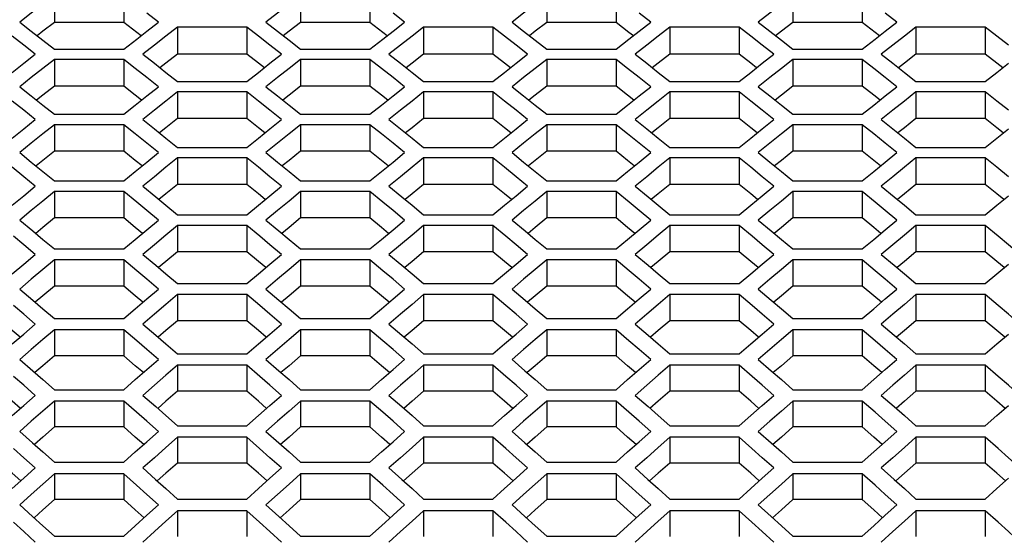
# Model space of a CAD drawing. Units: millimetres. Extents: x 10 to 1836, y 45 to 1460.
# Drawn here: x 632 to 698, y 835 to 869 of the extents above; entities that cross this region are included whole.
import ezdxf

# ---------------------------------------------------------------- set-up
doc = ezdxf.new("R2010")
doc.units = ezdxf.units.MM
doc.header["$LTSCALE"] = 104.4956
doc.layers.get('0').update_dxf_attribs({"linetype": 'CONTINUOUS'})

msp = doc.modelspace()

# ---------------------------------------------------------------- linework, layer by layer
at = {"color": 7, "linetype": 'Continuous'}
for p, q in [((634.547, 870.68), (634.547, 868.886)), ((639.165, 870.68), (639.165, 868.886)), ((650.947, 870.68), (650.947, 868.886)), ((655.565, 870.68), (655.565, 868.886)), ((667.347, 870.68), (667.347, 868.886)), ((671.965, 870.68), (671.965, 868.886)), ((683.747, 870.68), (683.747, 868.886)), ((688.365, 870.68), (688.365, 868.886)), ((641.475, 868.903), (640.705, 869.497)), ((657.875, 868.903), (657.105, 869.497)), ((674.275, 868.903), (673.505, 869.497)), ((690.675, 868.903), (689.905, 869.497)), ((632.237, 868.903), (633.007, 868.306)), ((640.705, 868.306), (641.475, 868.903)), ((642.745, 868.568), (641.976, 867.97)), ((642.745, 868.568), (642.745, 866.779)), ((647.364, 868.568), (642.745, 868.568)), ((647.364, 868.568), (647.364, 866.779)), ((648.134, 867.97), (647.364, 868.568)), ((648.637, 868.903), (649.407, 868.306)), ((657.105, 868.306), (657.875, 868.903)), ((659.145, 868.568), (658.376, 867.97)), ((659.145, 868.568), (659.145, 866.779)), ((663.764, 868.568), (659.145, 868.568)), ((663.764, 868.568), (663.764, 866.779)), ((664.534, 867.97), (663.764, 868.568)), ((665.037, 868.903), (665.807, 868.306)), ((673.505, 868.306), (674.275, 868.903)), ((675.545, 868.568), (674.776, 867.97)), ((675.545, 868.568), (675.545, 866.779)), ((680.164, 868.568), (675.545, 868.568)), ((680.164, 868.568), (680.164, 866.779)), ((680.934, 867.97), (680.164, 868.568)), ((681.437, 868.903), (682.207, 868.306)), ((689.905, 868.306), (690.675, 868.903)), ((691.945, 868.568), (691.176, 867.97)), ((691.945, 868.568), (691.945, 866.779)), ((696.564, 868.568), (691.945, 868.568)), ((696.564, 868.568), (696.564, 866.779)), ((697.334, 867.97), (696.564, 868.568)), ((632.504, 867.37), (631.734, 867.97)), ((633.007, 868.306), (633.777, 867.707)), ((640.026, 867.778), (640.705, 868.306)), ((648.904, 867.37), (648.134, 867.97)), ((649.407, 868.306), (650.177, 867.707)), ((656.426, 867.778), (657.105, 868.306)), ((665.304, 867.37), (664.534, 867.97)), ((665.807, 868.306), (666.577, 867.707)), ((672.826, 867.778), (673.505, 868.306)), ((681.704, 867.37), (680.934, 867.97)), ((682.207, 868.306), (682.977, 867.707)), ((689.226, 867.778), (689.905, 868.306)), ((698.104, 867.37), (697.334, 867.97)), ((633.274, 866.769), (632.504, 867.37)), ((633.777, 867.707), (634.547, 867.107)), ((639.165, 867.107), (640.026, 867.778)), ((649.674, 866.769), (648.904, 867.37)), ((650.177, 867.707), (650.947, 867.107)), ((655.565, 867.107), (656.426, 867.778)), ((666.074, 866.769), (665.304, 867.37)), ((666.577, 867.707), (667.347, 867.107)), ((671.965, 867.107), (672.826, 867.778)), ((682.474, 866.769), (681.704, 867.37)), ((682.977, 867.707), (683.747, 867.107)), ((688.365, 867.107), (689.226, 867.778)), ((632.504, 866.165), (633.274, 866.769)), ((634.547, 867.107), (639.165, 867.107)), ((640.436, 866.769), (641.206, 866.165)), ((648.904, 866.165), (649.674, 866.769)), ((650.947, 867.107), (655.565, 867.107)), ((656.836, 866.769), (657.606, 866.165)), ((665.304, 866.165), (666.074, 866.769)), ((667.347, 867.107), (671.965, 867.107)), ((673.236, 866.769), (674.006, 866.165)), ((681.704, 866.165), (682.474, 866.769)), ((683.747, 867.107), (688.365, 867.107)), ((689.636, 866.769), (690.406, 866.165)), ((631.734, 865.56), (632.504, 866.165)), ((634.547, 866.429), (633.777, 865.824)), ((634.547, 866.429), (634.547, 864.645)), ((639.165, 866.429), (634.547, 866.429)), ((639.165, 866.429), (639.165, 864.645)), ((639.935, 865.824), (639.165, 866.429)), ((641.206, 866.165), (641.976, 865.56)), ((648.134, 865.56), (648.904, 866.165)), ((650.947, 866.429), (650.177, 865.824)), ((650.947, 866.429), (650.947, 864.645)), ((655.565, 866.429), (650.947, 866.429)), ((655.565, 866.429), (655.565, 864.645)), ((656.335, 865.824), (655.565, 866.429)), ((657.606, 866.165), (658.376, 865.56)), ((664.534, 865.56), (665.304, 866.165)), ((667.347, 866.429), (666.577, 865.824)), ((667.347, 866.429), (667.347, 864.645)), ((671.965, 866.429), (667.347, 866.429)), ((671.965, 866.429), (671.965, 864.645)), ((672.735, 865.824), (671.965, 866.429)), ((674.006, 866.165), (674.776, 865.56)), ((680.934, 865.56), (681.704, 866.165)), ((683.747, 866.429), (682.977, 865.824)), ((683.747, 866.429), (683.747, 864.645)), ((688.365, 866.429), (683.747, 866.429)), ((688.365, 866.429), (688.365, 864.645)), ((689.135, 865.824), (688.365, 866.429)), ((690.406, 866.165), (691.176, 865.56)), ((697.334, 865.56), (698.104, 866.165)), ((640.705, 865.217), (639.935, 865.824)), ((641.976, 865.56), (642.745, 864.952)), ((647.364, 864.952), (648.134, 865.56)), ((657.105, 865.217), (656.335, 865.824)), ((658.376, 865.56), (659.145, 864.952)), ((663.764, 864.952), (664.534, 865.56)), ((673.505, 865.217), (672.735, 865.824)), ((674.776, 865.56), (675.545, 864.952)), ((680.164, 864.952), (680.934, 865.56)), ((689.905, 865.217), (689.135, 865.824)), ((691.176, 865.56), (691.945, 864.952)), ((696.564, 864.952), (697.334, 865.56)), ((632.237, 864.609), (633.007, 863.998)), ((641.475, 864.609), (640.705, 865.217)), ((640.705, 863.998), (641.475, 864.609)), ((642.745, 864.952), (647.364, 864.952)), ((648.637, 864.609), (649.407, 863.998)), ((657.875, 864.609), (657.105, 865.217)), ((657.105, 863.998), (657.875, 864.609)), ((659.145, 864.952), (663.764, 864.952)), ((665.037, 864.609), (665.807, 863.998)), ((674.275, 864.609), (673.505, 865.217)), ((673.505, 863.998), (674.275, 864.609)), ((675.545, 864.952), (680.164, 864.952)), ((681.437, 864.609), (682.207, 863.998)), ((690.675, 864.609), (689.905, 865.217)), ((689.905, 863.998), (690.675, 864.609)), ((691.945, 864.952), (696.564, 864.952)), ((633.007, 863.998), (633.777, 863.385)), ((639.935, 863.385), (640.705, 863.998)), ((642.745, 864.266), (641.976, 863.654)), ((642.745, 864.266), (642.745, 862.487)), ((647.364, 864.266), (642.745, 864.266)), ((647.364, 864.266), (647.364, 862.487)), ((648.134, 863.654), (647.364, 864.266)), ((649.407, 863.998), (650.177, 863.385)), ((656.335, 863.385), (657.105, 863.998)), ((659.145, 864.266), (658.376, 863.654)), ((659.145, 864.266), (659.145, 862.487)), ((663.764, 864.266), (659.145, 864.266)), ((663.764, 864.266), (663.764, 862.487)), ((664.534, 863.654), (663.764, 864.266)), ((665.807, 863.998), (666.577, 863.385)), ((672.735, 863.385), (673.505, 863.998)), ((675.545, 864.266), (674.776, 863.654)), ((675.545, 864.266), (675.545, 862.487)), ((680.164, 864.266), (675.545, 864.266)), ((680.164, 864.266), (680.164, 862.487)), ((680.934, 863.654), (680.164, 864.266)), ((682.207, 863.998), (682.977, 863.385)), ((689.135, 863.385), (689.905, 863.998)), ((691.945, 864.266), (691.176, 863.654)), ((691.945, 864.266), (691.945, 862.487)), ((696.564, 864.266), (691.945, 864.266)), ((696.564, 864.266), (696.564, 862.487)), ((697.334, 863.654), (696.564, 864.266)), ((632.504, 863.04), (631.734, 863.654)), ((633.777, 863.385), (634.547, 862.77)), ((639.165, 862.77), (639.935, 863.385)), ((648.904, 863.04), (648.134, 863.654)), ((650.177, 863.385), (650.947, 862.77)), ((655.565, 862.77), (656.335, 863.385)), ((665.304, 863.04), (664.534, 863.654)), ((666.577, 863.385), (667.347, 862.77)), ((671.965, 862.77), (672.735, 863.385)), ((681.704, 863.04), (680.934, 863.654)), ((682.977, 863.385), (683.747, 862.77)), ((688.365, 862.77), (689.135, 863.385)), ((698.104, 863.04), (697.334, 863.654)), ((633.274, 862.424), (632.504, 863.04)), ((634.547, 862.77), (639.165, 862.77)), ((649.674, 862.424), (648.904, 863.04)), ((650.947, 862.77), (655.565, 862.77)), ((666.074, 862.424), (665.304, 863.04)), ((667.347, 862.77), (671.965, 862.77)), ((682.474, 862.424), (681.704, 863.04)), ((683.747, 862.77), (688.365, 862.77)), ((632.504, 861.807), (633.274, 862.424)), ((634.547, 862.077), (633.777, 861.458)), ((634.547, 862.077), (634.547, 860.303)), ((639.165, 862.077), (634.547, 862.077)), ((639.165, 862.077), (639.165, 860.303)), ((639.935, 861.458), (639.165, 862.077)), ((640.436, 862.424), (641.206, 861.807)), ((648.904, 861.807), (649.674, 862.424)), ((650.947, 862.077), (650.177, 861.458)), ((650.947, 862.077), (650.947, 860.303)), ((655.565, 862.077), (650.947, 862.077)), ((655.565, 862.077), (655.565, 860.303)), ((656.335, 861.458), (655.565, 862.077)), ((656.836, 862.424), (657.606, 861.807)), ((665.304, 861.807), (666.074, 862.424)), ((667.347, 862.077), (666.577, 861.458)), ((667.347, 862.077), (667.347, 860.303)), ((671.965, 862.077), (667.347, 862.077)), ((671.965, 862.077), (671.965, 860.303)), ((672.735, 861.458), (671.965, 862.077)), ((673.236, 862.424), (674.006, 861.807)), ((681.704, 861.807), (682.474, 862.424)), ((683.747, 862.077), (682.977, 861.458)), ((683.747, 862.077), (683.747, 860.303)), ((688.365, 862.077), (683.747, 862.077)), ((688.365, 862.077), (688.365, 860.303)), ((689.135, 861.458), (688.365, 862.077)), ((689.636, 862.424), (690.406, 861.807)), ((631.734, 861.187), (632.504, 861.807)), ((640.705, 860.837), (639.935, 861.458)), ((641.206, 861.807), (641.976, 861.187)), ((648.134, 861.187), (648.904, 861.807)), ((657.105, 860.837), (656.335, 861.458)), ((657.606, 861.807), (658.376, 861.187)), ((664.534, 861.187), (665.304, 861.807)), ((673.505, 860.837), (672.735, 861.458)), ((674.006, 861.807), (674.776, 861.187)), ((680.934, 861.187), (681.704, 861.807)), ((689.905, 860.837), (689.135, 861.458)), ((690.406, 861.807), (691.176, 861.187)), ((697.334, 861.187), (698.104, 861.807)), ((641.475, 860.214), (640.705, 860.837)), ((641.976, 861.187), (642.745, 860.565)), ((647.364, 860.565), (648.134, 861.187)), ((657.875, 860.214), (657.105, 860.837)), ((658.376, 861.187), (659.145, 860.565)), ((663.764, 860.565), (664.534, 861.187)), ((674.275, 860.214), (673.505, 860.837)), ((674.776, 861.187), (675.545, 860.565)), ((680.164, 860.565), (680.934, 861.187)), ((690.675, 860.214), (689.905, 860.837)), ((691.176, 861.187), (691.945, 860.565)), ((696.564, 860.565), (697.334, 861.187)), ((632.237, 860.214), (633.007, 859.589)), ((640.705, 859.589), (641.475, 860.214)), ((642.745, 860.565), (647.364, 860.565)), ((648.637, 860.214), (649.407, 859.589)), ((657.105, 859.589), (657.875, 860.214)), ((659.145, 860.565), (663.764, 860.565)), ((665.037, 860.214), (665.807, 859.589)), ((673.505, 859.589), (674.275, 860.214)), ((675.545, 860.565), (680.164, 860.565)), ((681.437, 860.214), (682.207, 859.589)), ((689.905, 859.589), (690.675, 860.214)), ((691.945, 860.565), (696.564, 860.565)), ((633.007, 859.589), (633.777, 858.962)), ((639.935, 858.962), (640.705, 859.589)), ((642.745, 859.863), (641.976, 859.237)), ((642.745, 859.863), (642.745, 858.096)), ((647.364, 859.863), (642.745, 859.863)), ((647.364, 859.863), (647.364, 858.096)), ((648.134, 859.237), (647.364, 859.863)), ((649.407, 859.589), (650.177, 858.962)), ((656.335, 858.962), (657.105, 859.589)), ((659.145, 859.863), (658.376, 859.237)), ((659.145, 859.863), (659.145, 858.096)), ((663.764, 859.863), (659.145, 859.863)), ((663.764, 859.863), (663.764, 858.096)), ((664.534, 859.237), (663.764, 859.863)), ((665.807, 859.589), (666.577, 858.962)), ((672.735, 858.962), (673.505, 859.589)), ((675.545, 859.863), (674.776, 859.237)), ((675.545, 859.863), (675.545, 858.096)), ((680.164, 859.863), (675.545, 859.863)), ((680.164, 859.863), (680.164, 858.096)), ((680.934, 859.237), (680.164, 859.863)), ((682.207, 859.589), (682.977, 858.962)), ((689.135, 858.962), (689.905, 859.589)), ((691.945, 859.863), (691.176, 859.237)), ((691.945, 859.863), (691.945, 858.096)), ((696.564, 859.863), (691.945, 859.863)), ((696.564, 859.863), (696.564, 858.096)), ((697.334, 859.237), (696.564, 859.863)), ((632.504, 858.609), (631.734, 859.237)), ((633.777, 858.962), (634.547, 858.334)), ((639.165, 858.334), (639.935, 858.962)), ((648.904, 858.609), (648.134, 859.237)), ((650.177, 858.962), (650.947, 858.334)), ((655.565, 858.334), (656.335, 858.962)), ((665.304, 858.609), (664.534, 859.237)), ((666.577, 858.962), (667.347, 858.334)), ((671.965, 858.334), (672.735, 858.962)), ((681.704, 858.609), (680.934, 859.237)), ((682.977, 858.962), (683.747, 858.334)), ((688.365, 858.334), (689.135, 858.962)), ((698.104, 858.609), (697.334, 859.237)), ((633.274, 857.98), (632.504, 858.609)), ((634.547, 858.334), (639.165, 858.334)), ((649.674, 857.98), (648.904, 858.609)), ((650.947, 858.334), (655.565, 858.334)), ((666.074, 857.98), (665.304, 858.609)), ((667.347, 858.334), (671.965, 858.334)), ((682.474, 857.98), (681.704, 858.609)), ((683.747, 858.334), (688.365, 858.334)), ((632.504, 857.348), (633.274, 857.98)), ((634.547, 857.624), (633.777, 856.991)), ((634.547, 857.624), (634.547, 855.862)), ((639.165, 857.624), (634.547, 857.624)), ((639.165, 857.624), (639.165, 855.862)), ((640.031, 856.912), (639.165, 857.624)), ((640.436, 857.98), (641.302, 857.269)), ((648.904, 857.348), (649.674, 857.98)), ((650.947, 857.624), (650.177, 856.991)), ((650.947, 857.624), (650.947, 855.862)), ((655.565, 857.624), (650.947, 857.624)), ((655.565, 857.624), (655.565, 855.862)), ((656.431, 856.912), (655.565, 857.624)), ((656.836, 857.98), (657.702, 857.269)), ((665.304, 857.348), (666.074, 857.98)), ((667.347, 857.624), (666.577, 856.991)), ((667.347, 857.624), (667.347, 855.862)), ((671.965, 857.624), (667.347, 857.624)), ((671.965, 857.624), (671.965, 855.862)), ((672.831, 856.912), (671.965, 857.624)), ((673.236, 857.98), (674.102, 857.269)), ((681.704, 857.348), (682.474, 857.98)), ((683.747, 857.624), (682.977, 856.991)), ((683.747, 857.624), (683.747, 855.862)), ((688.365, 857.624), (683.747, 857.624)), ((688.365, 857.624), (688.365, 855.862)), ((689.231, 856.912), (688.365, 857.624)), ((689.636, 857.98), (690.502, 857.269)), ((631.734, 856.714), (632.504, 857.348)), ((641.302, 857.269), (641.976, 856.714)), ((648.134, 856.714), (648.904, 857.348)), ((657.702, 857.269), (658.376, 856.714)), ((664.534, 856.714), (665.304, 857.348)), ((674.102, 857.269), (674.776, 856.714)), ((680.934, 856.714), (681.704, 857.348)), ((690.502, 857.269), (691.176, 856.714)), ((697.334, 856.714), (698.104, 857.348)), ((641.976, 856.714), (642.745, 856.078)), ((647.364, 856.078), (648.134, 856.714)), ((658.376, 856.714), (659.145, 856.078)), ((663.764, 856.078), (664.534, 856.714)), ((674.776, 856.714), (675.545, 856.078)), ((680.164, 856.078), (680.934, 856.714)), ((691.176, 856.714), (691.945, 856.078)), ((696.564, 856.078), (697.334, 856.714)), ((632.237, 855.719), (633.102, 855.001)), ((640.705, 855.08), (641.475, 855.719)), ((642.745, 856.078), (647.364, 856.078)), ((648.637, 855.719), (649.502, 855.001)), ((657.105, 855.08), (657.875, 855.719)), ((659.145, 856.078), (663.764, 856.078)), ((665.037, 855.719), (665.902, 855.001)), ((673.505, 855.08), (674.275, 855.719)), ((675.545, 856.078), (680.164, 856.078)), ((681.437, 855.719), (682.302, 855.001)), ((689.905, 855.08), (690.675, 855.719)), ((691.945, 856.078), (696.564, 856.078)), ((633.102, 855.001), (633.777, 854.439)), ((639.935, 854.439), (640.705, 855.08)), ((642.745, 855.361), (641.976, 854.721)), ((642.745, 855.361), (642.745, 853.604)), ((647.364, 855.361), (642.745, 855.361)), ((647.364, 855.361), (647.364, 853.604)), ((648.229, 854.642), (647.364, 855.361)), ((649.502, 855.001), (650.177, 854.439)), ((656.335, 854.439), (657.105, 855.08)), ((659.145, 855.361), (658.376, 854.721)), ((659.145, 855.361), (659.145, 853.604)), ((663.764, 855.361), (659.145, 855.361)), ((663.764, 855.361), (663.764, 853.604)), ((664.629, 854.642), (663.764, 855.361)), ((665.902, 855.001), (666.577, 854.439)), ((672.735, 854.439), (673.505, 855.08)), ((675.545, 855.361), (674.776, 854.721)), ((675.545, 855.361), (675.545, 853.604)), ((680.164, 855.361), (675.545, 855.361)), ((680.164, 855.361), (680.164, 853.604)), ((681.029, 854.642), (680.164, 855.361)), ((682.302, 855.001), (682.977, 854.439)), ((689.135, 854.439), (689.905, 855.08)), ((691.945, 855.361), (691.176, 854.721)), ((691.945, 855.361), (691.945, 853.604)), ((696.564, 855.361), (691.945, 855.361)), ((696.564, 855.361), (696.564, 853.604)), ((697.429, 854.642), (696.564, 855.361)), ((633.777, 854.439), (634.547, 853.797)), ((639.165, 853.797), (639.935, 854.439)), ((650.177, 854.439), (650.947, 853.797)), ((655.565, 853.797), (656.335, 854.439)), ((666.577, 854.439), (667.347, 853.797)), ((671.965, 853.797), (672.735, 854.439)), ((682.977, 854.439), (683.747, 853.797)), ((688.365, 853.797), (689.135, 854.439)), ((634.547, 853.797), (639.165, 853.797)), ((650.947, 853.797), (655.565, 853.797)), ((667.347, 853.797), (671.965, 853.797)), ((683.747, 853.797), (688.365, 853.797)), ((632.504, 852.789), (633.274, 853.435)), ((634.547, 853.071), (633.777, 852.424)), ((634.547, 853.071), (634.547, 851.321)), ((639.165, 853.071), (634.547, 853.071)), ((639.165, 853.071), (639.165, 851.321)), ((640.029, 852.345), (639.165, 853.071)), ((640.436, 853.435), (641.3, 852.71)), ((648.904, 852.789), (649.674, 853.435)), ((650.947, 853.071), (650.177, 852.424)), ((650.947, 853.071), (650.947, 851.321)), ((655.565, 853.071), (650.947, 853.071)), ((655.565, 853.071), (655.565, 851.321)), ((656.429, 852.345), (655.565, 853.071)), ((656.836, 853.435), (657.7, 852.71)), ((665.304, 852.789), (666.074, 853.435)), ((667.347, 853.071), (666.577, 852.424)), ((667.347, 853.071), (667.347, 851.321)), ((671.965, 853.071), (667.347, 853.071)), ((671.965, 853.071), (671.965, 851.321)), ((672.829, 852.345), (671.965, 853.071)), ((673.236, 853.435), (674.1, 852.71)), ((681.704, 852.789), (682.474, 853.435)), ((683.747, 853.071), (682.977, 852.424)), ((683.747, 853.071), (683.747, 851.321)), ((688.365, 853.071), (683.747, 853.071)), ((688.365, 853.071), (688.365, 851.321)), ((689.229, 852.345), (688.365, 853.071)), ((689.636, 853.435), (690.5, 852.71)), ((631.734, 852.141), (632.504, 852.789)), ((641.3, 852.71), (641.976, 852.141)), ((648.134, 852.141), (648.904, 852.789)), ((657.7, 852.71), (658.376, 852.141)), ((664.534, 852.141), (665.304, 852.789)), ((674.1, 852.71), (674.776, 852.141)), ((680.934, 852.141), (681.704, 852.789)), ((690.5, 852.71), (691.176, 852.141)), ((697.334, 852.141), (698.104, 852.789)), ((641.976, 852.141), (642.745, 851.492)), ((642.745, 851.492), (647.364, 851.492)), ((647.364, 851.492), (648.134, 852.141)), ((658.376, 852.141), (659.145, 851.492)), ((659.145, 851.492), (663.764, 851.492)), ((663.764, 851.492), (664.534, 852.141)), ((674.776, 852.141), (675.545, 851.492)), ((675.545, 851.492), (680.164, 851.492)), ((680.164, 851.492), (680.934, 852.141)), ((691.176, 852.141), (691.945, 851.492)), ((691.945, 851.492), (696.564, 851.492)), ((696.564, 851.492), (697.334, 852.141)), ((632.237, 851.125), (633.1, 850.393)), ((640.705, 850.472), (641.475, 851.125)), ((648.637, 851.125), (649.5, 850.393)), ((657.105, 850.472), (657.875, 851.125)), ((665.037, 851.125), (665.9, 850.393)), ((673.505, 850.472), (674.275, 851.125)), ((681.437, 851.125), (682.3, 850.393)), ((689.905, 850.472), (690.675, 851.125)), ((633.1, 850.393), (633.777, 849.817)), ((639.935, 849.817), (640.705, 850.472)), ((642.745, 850.759), (641.976, 850.105)), ((642.745, 850.759), (642.745, 849.014)), ((647.364, 850.759), (642.745, 850.759)), ((647.364, 850.759), (647.364, 849.014)), ((648.226, 850.026), (647.364, 850.759)), ((649.5, 850.393), (650.177, 849.817)), ((656.335, 849.817), (657.105, 850.472)), ((659.145, 850.759), (658.376, 850.105)), ((659.145, 850.759), (659.145, 849.014)), ((663.764, 850.759), (659.145, 850.759)), ((663.764, 850.759), (663.764, 849.014)), ((664.626, 850.026), (663.764, 850.759)), ((665.9, 850.393), (666.577, 849.817)), ((672.735, 849.817), (673.505, 850.472)), ((675.545, 850.759), (674.776, 850.105)), ((675.545, 850.759), (675.545, 849.014)), ((680.164, 850.759), (675.545, 850.759)), ((680.164, 850.759), (680.164, 849.014)), ((681.026, 850.026), (680.164, 850.759)), ((682.3, 850.393), (682.977, 849.817)), ((689.135, 849.817), (689.905, 850.472)), ((691.945, 850.759), (691.176, 850.105)), ((691.945, 850.759), (691.945, 849.014)), ((696.564, 850.759), (691.945, 850.759)), ((696.564, 850.759), (696.564, 849.014)), ((697.426, 850.026), (696.564, 850.759)), ((633.777, 849.817), (634.547, 849.161)), ((639.165, 849.161), (639.935, 849.817)), ((650.177, 849.817), (650.947, 849.161)), ((655.565, 849.161), (656.335, 849.817)), ((666.577, 849.817), (667.347, 849.161)), ((671.965, 849.161), (672.735, 849.817)), ((682.977, 849.817), (683.747, 849.161)), ((688.365, 849.161), (689.135, 849.817)), ((634.547, 849.161), (639.165, 849.161)), ((650.947, 849.161), (655.565, 849.161)), ((667.347, 849.161), (671.965, 849.161)), ((683.747, 849.161), (688.365, 849.161)), ((632.504, 848.132), (633.274, 848.791)), ((634.547, 848.42), (633.777, 847.759)), ((634.547, 848.42), (634.547, 846.681)), ((639.165, 848.42), (634.547, 848.42)), ((639.165, 848.42), (639.165, 846.681)), ((640.026, 847.681), (639.165, 848.42)), ((640.436, 848.791), (641.297, 848.053)), ((648.904, 848.132), (649.674, 848.791)), ((650.947, 848.42), (650.177, 847.759)), ((650.947, 848.42), (650.947, 846.681)), ((655.565, 848.42), (650.947, 848.42)), ((655.565, 848.42), (655.565, 846.681)), ((656.426, 847.681), (655.565, 848.42)), ((656.836, 848.791), (657.697, 848.053)), ((665.304, 848.132), (666.074, 848.791)), ((667.347, 848.42), (666.577, 847.759)), ((667.347, 848.42), (667.347, 846.681)), ((671.965, 848.42), (667.347, 848.42)), ((671.965, 848.42), (671.965, 846.681)), ((672.826, 847.681), (671.965, 848.42)), ((673.236, 848.791), (674.097, 848.053)), ((681.704, 848.132), (682.474, 848.791)), ((683.747, 848.42), (682.977, 847.759)), ((683.747, 848.42), (683.747, 846.681)), ((688.365, 848.42), (683.747, 848.42)), ((688.365, 848.42), (688.365, 846.681)), ((689.226, 847.681), (688.365, 848.42)), ((689.636, 848.791), (690.497, 848.053)), ((631.734, 847.47), (632.504, 848.132)), ((641.297, 848.053), (641.976, 847.47)), ((648.134, 847.47), (648.904, 848.132)), ((657.697, 848.053), (658.376, 847.47)), ((664.534, 847.47), (665.304, 848.132)), ((674.097, 848.053), (674.776, 847.47)), ((680.934, 847.47), (681.704, 848.132)), ((690.497, 848.053), (691.176, 847.47)), ((697.334, 847.47), (698.104, 848.132)), ((641.976, 847.47), (642.745, 846.807)), ((647.364, 846.807), (648.134, 847.47)), ((658.376, 847.47), (659.145, 846.807)), ((663.764, 846.807), (664.534, 847.47)), ((674.776, 847.47), (675.545, 846.807)), ((680.164, 846.807), (680.934, 847.47)), ((691.176, 847.47), (691.945, 846.807)), ((696.564, 846.807), (697.334, 847.47)), ((632.237, 846.432), (633.097, 845.687)), ((640.705, 845.765), (641.475, 846.432)), ((642.745, 846.807), (647.364, 846.807)), ((648.637, 846.432), (649.497, 845.687)), ((657.105, 845.765), (657.875, 846.432)), ((659.145, 846.807), (663.764, 846.807)), ((665.037, 846.432), (665.897, 845.687)), ((673.505, 845.765), (674.275, 846.432)), ((675.545, 846.807), (680.164, 846.807)), ((681.437, 846.432), (682.297, 845.687)), ((689.905, 845.765), (690.675, 846.432)), ((691.945, 846.807), (696.564, 846.807)), ((633.097, 845.687), (633.777, 845.097)), ((639.935, 845.097), (640.705, 845.765)), ((642.745, 846.058), (641.976, 845.39)), ((642.745, 846.058), (642.745, 844.325)), ((647.364, 846.058), (642.745, 846.058)), ((647.364, 846.058), (647.364, 844.325)), ((648.223, 845.312), (647.364, 846.058)), ((649.497, 845.687), (650.177, 845.097)), ((656.335, 845.097), (657.105, 845.765)), ((659.145, 846.058), (658.376, 845.39)), ((659.145, 846.058), (659.145, 844.325)), ((663.764, 846.058), (659.145, 846.058)), ((663.764, 846.058), (663.764, 844.325)), ((664.623, 845.312), (663.764, 846.058)), ((665.897, 845.687), (666.577, 845.097)), ((672.735, 845.097), (673.505, 845.765)), ((675.545, 846.058), (674.776, 845.39)), ((675.545, 846.058), (675.545, 844.325)), ((680.164, 846.058), (675.545, 846.058)), ((680.164, 846.058), (680.164, 844.325)), ((681.023, 845.312), (680.164, 846.058)), ((682.297, 845.687), (682.977, 845.097)), ((689.135, 845.097), (689.905, 845.765)), ((691.945, 846.058), (691.176, 845.39)), ((691.945, 846.058), (691.945, 844.325)), ((696.564, 846.058), (691.945, 846.058)), ((696.564, 846.058), (696.564, 844.325)), ((697.423, 845.312), (696.564, 846.058)), ((633.777, 845.097), (634.547, 844.426)), ((639.165, 844.426), (639.935, 845.097)), ((650.177, 845.097), (650.947, 844.426)), ((655.565, 844.426), (656.335, 845.097)), ((666.577, 845.097), (667.347, 844.426)), ((671.965, 844.426), (672.735, 845.097)), ((682.977, 845.097), (683.747, 844.426)), ((688.365, 844.426), (689.135, 845.097)), ((634.547, 844.426), (639.165, 844.426)), ((650.947, 844.426), (655.565, 844.426)), ((667.347, 844.426), (671.965, 844.426)), ((683.747, 844.426), (688.365, 844.426)), ((632.504, 843.376), (633.274, 844.049)), ((634.547, 843.67), (633.777, 842.995)), ((634.547, 843.67), (634.547, 841.943)), ((639.165, 843.67), (634.547, 843.67)), ((639.165, 843.67), (639.165, 841.943)), ((640.023, 842.918), (639.165, 843.67)), ((640.436, 844.049), (641.294, 843.299)), ((648.904, 843.376), (649.674, 844.049)), ((650.947, 843.67), (650.177, 842.995)), ((650.947, 843.67), (650.947, 841.943)), ((655.565, 843.67), (650.947, 843.67)), ((655.565, 843.67), (655.565, 841.943)), ((656.423, 842.918), (655.565, 843.67)), ((656.836, 844.049), (657.694, 843.299)), ((665.304, 843.376), (666.074, 844.049)), ((667.347, 843.67), (666.577, 842.995)), ((667.347, 843.67), (667.347, 841.943)), ((671.965, 843.67), (667.347, 843.67)), ((671.965, 843.67), (671.965, 841.943)), ((672.823, 842.918), (671.965, 843.67)), ((673.236, 844.049), (674.094, 843.299)), ((681.704, 843.376), (682.474, 844.049)), ((683.747, 843.67), (682.977, 842.995)), ((683.747, 843.67), (683.747, 841.943)), ((688.365, 843.67), (683.747, 843.67)), ((688.365, 843.67), (688.365, 841.943)), ((689.223, 842.918), (688.365, 843.67)), ((689.636, 844.049), (690.494, 843.299)), ((631.734, 842.7), (632.504, 843.376)), ((641.294, 843.299), (641.976, 842.7)), ((648.134, 842.7), (648.904, 843.376)), ((657.694, 843.299), (658.376, 842.7)), ((664.534, 842.7), (665.304, 843.376)), ((674.094, 843.299), (674.776, 842.7)), ((680.934, 842.7), (681.704, 843.376)), ((690.494, 843.299), (691.176, 842.7)), ((697.334, 842.7), (698.104, 843.376)), ((641.976, 842.7), (642.745, 842.023)), ((647.364, 842.023), (648.134, 842.7)), ((658.376, 842.7), (659.145, 842.023)), ((663.764, 842.023), (664.534, 842.7)), ((674.776, 842.7), (675.545, 842.023)), ((680.164, 842.023), (680.934, 842.7)), ((691.176, 842.7), (691.945, 842.023)), ((696.564, 842.023), (697.334, 842.7)), ((642.745, 842.023), (647.364, 842.023)), ((659.145, 842.023), (663.764, 842.023)), ((675.545, 842.023), (680.164, 842.023)), ((691.945, 842.023), (696.564, 842.023)), ((632.237, 841.641), (633.093, 840.884)), ((640.705, 840.96), (641.475, 841.641)), ((642.745, 841.259), (641.976, 840.578)), ((642.745, 841.259), (642.745, 839.538)), ((647.364, 841.259), (642.745, 841.259)), ((647.364, 841.259), (647.364, 839.538)), ((648.22, 840.502), (647.364, 841.259)), ((648.637, 841.641), (649.493, 840.884)), ((657.105, 840.96), (657.875, 841.641)), ((659.145, 841.259), (658.376, 840.578)), ((659.145, 841.259), (659.145, 839.538)), ((663.764, 841.259), (659.145, 841.259)), ((663.764, 841.259), (663.764, 839.538)), ((664.62, 840.502), (663.764, 841.259)), ((665.037, 841.641), (665.893, 840.884)), ((673.505, 840.96), (674.275, 841.641)), ((675.545, 841.259), (674.776, 840.578)), ((675.545, 841.259), (675.545, 839.538)), ((680.164, 841.259), (675.545, 841.259)), ((680.164, 841.259), (680.164, 839.538)), ((681.02, 840.502), (680.164, 841.259)), ((681.437, 841.641), (682.293, 840.884)), ((689.905, 840.96), (690.675, 841.641)), ((691.945, 841.259), (691.176, 840.578)), ((691.945, 841.259), (691.945, 839.538)), ((696.564, 841.259), (691.945, 841.259)), ((696.564, 841.259), (696.564, 839.538)), ((697.42, 840.502), (696.564, 841.259)), ((633.093, 840.884), (633.777, 840.278)), ((639.935, 840.278), (640.705, 840.96)), ((649.493, 840.884), (650.177, 840.278)), ((656.335, 840.278), (657.105, 840.96)), ((665.893, 840.884), (666.577, 840.278)), ((672.735, 840.278), (673.505, 840.96)), ((682.293, 840.884), (682.977, 840.278)), ((689.135, 840.278), (689.905, 840.96)), ((633.777, 840.278), (634.547, 839.594)), ((639.165, 839.594), (639.935, 840.278)), ((650.177, 840.278), (650.947, 839.594)), ((655.565, 839.594), (656.335, 840.278)), ((666.577, 840.278), (667.347, 839.594)), ((671.965, 839.594), (672.735, 840.278)), ((682.977, 840.278), (683.747, 839.594)), ((688.365, 839.594), (689.135, 840.278)), ((632.504, 838.522), (633.274, 839.209)), ((634.547, 839.594), (639.165, 839.594)), ((640.436, 839.209), (641.29, 838.447)), ((648.904, 838.522), (649.674, 839.209)), ((650.947, 839.594), (655.565, 839.594)), ((656.836, 839.209), (657.69, 838.447)), ((665.304, 838.522), (666.074, 839.209)), ((667.347, 839.594), (671.965, 839.594)), ((673.236, 839.209), (674.09, 838.447)), ((681.704, 838.522), (682.474, 839.209)), ((683.747, 839.594), (688.365, 839.594)), ((689.636, 839.209), (690.49, 838.447)), ((631.734, 837.833), (632.504, 838.522)), ((634.547, 838.822), (633.777, 838.134)), ((634.547, 838.822), (634.547, 837.107)), ((639.165, 838.822), (634.547, 838.822)), ((639.165, 838.822), (639.165, 837.107)), ((640.019, 838.059), (639.165, 838.822)), ((641.29, 838.447), (641.976, 837.833)), ((648.134, 837.833), (648.904, 838.522)), ((650.947, 838.822), (650.177, 838.134)), ((650.947, 838.822), (650.947, 837.107)), ((655.565, 838.822), (650.947, 838.822)), ((655.565, 838.822), (655.565, 837.107)), ((656.419, 838.059), (655.565, 838.822)), ((657.69, 838.447), (658.376, 837.833)), ((664.534, 837.833), (665.304, 838.522)), ((667.347, 838.822), (666.577, 838.134)), ((667.347, 838.822), (667.347, 837.107)), ((671.965, 838.822), (667.347, 838.822)), ((671.965, 838.822), (671.965, 837.107)), ((672.819, 838.059), (671.965, 838.822)), ((674.09, 838.447), (674.776, 837.833)), ((680.934, 837.833), (681.704, 838.522)), ((683.747, 838.822), (682.977, 838.134)), ((683.747, 838.822), (683.747, 837.107)), ((688.365, 838.822), (683.747, 838.822)), ((688.365, 838.822), (688.365, 837.107)), ((689.219, 838.059), (688.365, 838.822)), ((690.49, 838.447), (691.176, 837.833)), ((697.334, 837.833), (698.104, 838.522)), ((641.976, 837.833), (642.745, 837.142)), ((647.364, 837.142), (648.134, 837.833)), ((658.376, 837.833), (659.145, 837.142)), ((663.764, 837.142), (664.534, 837.833)), ((674.776, 837.833), (675.545, 837.142)), ((680.164, 837.142), (680.934, 837.833)), ((691.176, 837.833), (691.945, 837.142)), ((696.564, 837.142), (697.334, 837.833)), ((642.745, 837.142), (647.364, 837.142)), ((659.145, 837.142), (663.764, 837.142)), ((675.545, 837.142), (680.164, 837.142)), ((691.945, 837.142), (696.564, 837.142)), ((632.237, 836.752), (633.089, 835.984)), ((640.705, 836.058), (641.475, 836.752)), ((648.637, 836.752), (649.489, 835.984)), ((657.105, 836.058), (657.875, 836.752)), ((665.037, 836.752), (665.889, 835.984)), ((673.505, 836.058), (674.275, 836.752)), ((681.437, 836.752), (682.289, 835.984)), ((689.905, 836.058), (690.675, 836.752)), ((633.089, 835.984), (633.777, 835.362)), ((639.935, 835.362), (640.705, 836.058)), ((642.745, 836.363), (641.976, 835.668)), ((642.745, 836.363), (642.745, 834.654)), ((647.364, 836.363), (642.745, 836.363)), ((647.364, 836.363), (647.364, 834.654)), ((648.215, 835.594), (647.364, 836.363)), ((649.489, 835.984), (650.177, 835.362)), ((656.335, 835.362), (657.105, 836.058)), ((659.145, 836.363), (658.376, 835.668)), ((659.145, 836.363), (659.145, 834.654)), ((663.764, 836.363), (659.145, 836.363)), ((663.764, 836.363), (663.764, 834.654)), ((664.615, 835.594), (663.764, 836.363)), ((665.889, 835.984), (666.577, 835.362)), ((672.735, 835.362), (673.505, 836.058)), ((675.545, 836.363), (674.776, 835.668)), ((675.545, 836.363), (675.545, 834.654)), ((680.164, 836.363), (675.545, 836.363)), ((680.164, 836.363), (680.164, 834.654)), ((681.015, 835.594), (680.164, 836.363)), ((682.289, 835.984), (682.977, 835.362)), ((689.135, 835.362), (689.905, 836.058)), ((691.945, 836.363), (691.176, 835.668)), ((691.945, 836.363), (691.945, 834.654)), ((696.564, 836.363), (691.945, 836.363)), ((696.564, 836.363), (696.564, 834.654)), ((697.415, 835.594), (696.564, 836.363)), ((633.777, 835.362), (634.547, 834.665)), ((639.165, 834.665), (639.935, 835.362)), ((650.177, 835.362), (650.947, 834.665)), ((655.565, 834.665), (656.335, 835.362)), ((666.577, 835.362), (667.347, 834.665)), ((671.965, 834.665), (672.735, 835.362)), ((682.977, 835.362), (683.747, 834.665)), ((688.365, 834.665), (689.135, 835.362)), ((634.547, 834.665), (639.165, 834.665)), ((650.947, 834.665), (655.565, 834.665)), ((667.347, 834.665), (671.965, 834.665)), ((683.747, 834.665), (688.365, 834.665))]:
    msp.add_line(p, q, dxfattribs=at)
at = {"color": 3, "linetype": 'Continuous'}
for p, q in [((634.547, 868.886), (633.777, 868.297)), ((639.165, 868.886), (634.547, 868.886)), ((640.026, 868.227), (639.165, 868.886)), ((650.947, 868.886), (650.177, 868.297)), ((655.565, 868.886), (650.947, 868.886)), ((656.426, 868.227), (655.565, 868.886)), ((667.347, 868.886), (666.577, 868.297)), ((671.965, 868.886), (667.347, 868.886)), ((672.826, 868.227), (671.965, 868.886)), ((683.747, 868.886), (682.977, 868.297)), ((688.365, 868.886), (683.747, 868.886)), ((689.226, 868.227), (688.365, 868.886)), ((633.777, 868.297), (633.396, 868.004)), ((640.316, 868.004), (640.026, 868.227)), ((650.177, 868.297), (649.796, 868.004)), ((656.716, 868.004), (656.426, 868.227)), ((666.577, 868.297), (666.196, 868.004)), ((673.116, 868.004), (672.826, 868.227)), ((682.977, 868.297), (682.596, 868.004)), ((689.516, 868.004), (689.226, 868.227)), ((642.745, 866.779), (641.976, 866.182)), ((647.364, 866.779), (642.745, 866.779)), ((648.134, 866.182), (647.364, 866.779)), ((659.145, 866.779), (658.376, 866.182)), ((663.764, 866.779), (659.145, 866.779)), ((664.534, 866.182), (663.764, 866.779)), ((675.545, 866.779), (674.776, 866.182)), ((680.164, 866.779), (675.545, 866.779)), ((680.934, 866.182), (680.164, 866.779)), ((691.945, 866.779), (691.176, 866.182)), ((696.564, 866.779), (691.945, 866.779)), ((697.334, 866.182), (696.564, 866.779)), ((641.976, 866.182), (641.577, 865.873)), ((648.532, 865.873), (648.134, 866.182)), ((658.376, 866.182), (657.977, 865.873)), ((664.932, 865.873), (664.534, 866.182)), ((674.776, 866.182), (674.377, 865.873)), ((681.332, 865.873), (680.934, 866.182)), ((691.176, 866.182), (690.777, 865.873)), ((697.732, 865.873), (697.334, 866.182)), ((634.547, 864.645), (633.777, 864.042)), ((639.165, 864.645), (634.547, 864.645)), ((639.935, 864.042), (639.165, 864.645)), ((650.947, 864.645), (650.177, 864.042)), ((655.565, 864.645), (650.947, 864.645)), ((656.335, 864.042), (655.565, 864.645)), ((667.347, 864.645), (666.577, 864.042)), ((671.965, 864.645), (667.347, 864.645)), ((672.735, 864.042), (671.965, 864.645)), ((683.747, 864.645), (682.977, 864.042)), ((688.365, 864.645), (683.747, 864.645)), ((689.135, 864.042), (688.365, 864.645)), ((633.777, 864.042), (633.362, 863.715)), ((640.35, 863.715), (639.935, 864.042)), ((650.177, 864.042), (649.762, 863.715)), ((656.75, 863.715), (656.335, 864.042)), ((666.577, 864.042), (666.162, 863.715)), ((673.15, 863.715), (672.735, 864.042)), ((682.977, 864.042), (682.562, 863.715)), ((689.55, 863.715), (689.135, 864.042)), ((642.745, 862.487), (641.976, 861.877)), ((647.364, 862.487), (642.745, 862.487)), ((648.134, 861.877), (647.364, 862.487)), ((659.145, 862.487), (658.376, 861.877)), ((663.764, 862.487), (659.145, 862.487)), ((664.534, 861.877), (663.764, 862.487)), ((675.545, 862.487), (674.776, 861.877)), ((680.164, 862.487), (675.545, 862.487)), ((680.934, 861.877), (680.164, 862.487)), ((691.945, 862.487), (691.176, 861.877)), ((696.564, 862.487), (691.945, 862.487)), ((697.334, 861.877), (696.564, 862.487)), ((641.976, 861.877), (641.544, 861.534)), ((648.565, 861.534), (648.134, 861.877)), ((658.376, 861.877), (657.944, 861.534)), ((664.965, 861.534), (664.534, 861.877)), ((674.776, 861.877), (674.344, 861.534)), ((681.365, 861.534), (680.934, 861.877)), ((691.176, 861.877), (690.744, 861.534)), ((697.765, 861.534), (697.334, 861.877)), ((634.547, 860.303), (633.777, 859.686)), ((639.165, 860.303), (634.547, 860.303)), ((639.935, 859.686), (639.165, 860.303)), ((650.947, 860.303), (650.177, 859.686)), ((655.565, 860.303), (650.947, 860.303)), ((656.335, 859.686), (655.565, 860.303)), ((667.347, 860.303), (666.577, 859.686)), ((671.965, 860.303), (667.347, 860.303)), ((672.735, 859.686), (671.965, 860.303)), ((683.747, 860.303), (682.977, 859.686)), ((688.365, 860.303), (683.747, 860.303)), ((689.135, 859.686), (688.365, 860.303)), ((633.777, 859.686), (633.33, 859.326)), ((640.382, 859.326), (639.935, 859.686)), ((650.177, 859.686), (649.73, 859.326)), ((656.782, 859.326), (656.335, 859.686)), ((666.577, 859.686), (666.13, 859.326)), ((673.182, 859.326), (672.735, 859.686)), ((682.977, 859.686), (682.53, 859.326)), ((689.582, 859.326), (689.135, 859.686)), ((642.745, 858.096), (641.976, 857.471)), ((647.364, 858.096), (642.745, 858.096)), ((659.145, 858.096), (658.376, 857.471)), ((663.764, 858.096), (659.145, 858.096)), ((675.545, 858.096), (674.776, 857.471)), ((680.164, 858.096), (675.545, 858.096)), ((691.945, 858.096), (691.176, 857.471)), ((696.564, 858.096), (691.945, 858.096)), ((641.976, 857.471), (641.513, 857.095)), ((658.376, 857.471), (657.913, 857.095)), ((674.776, 857.471), (674.313, 857.095)), ((691.176, 857.471), (690.713, 857.095)), ((634.547, 855.862), (633.777, 855.23)), ((639.165, 855.862), (634.547, 855.862)), ((650.947, 855.862), (650.177, 855.23)), ((655.565, 855.862), (650.947, 855.862)), ((667.347, 855.862), (666.577, 855.23)), ((671.965, 855.862), (667.347, 855.862)), ((683.747, 855.862), (682.977, 855.23)), ((688.365, 855.862), (683.747, 855.862)), ((633.777, 855.23), (633.299, 854.837)), ((650.177, 855.23), (649.699, 854.837)), ((666.577, 855.23), (666.099, 854.837)), ((682.977, 855.23), (682.499, 854.837)), ((642.745, 853.604), (641.976, 852.966)), ((647.364, 853.604), (642.745, 853.604)), ((659.145, 853.604), (658.376, 852.966)), ((663.764, 853.604), (659.145, 853.604)), ((675.545, 853.604), (674.776, 852.966)), ((680.164, 853.604), (675.545, 853.604)), ((691.945, 853.604), (691.176, 852.966)), ((696.564, 853.604), (691.945, 853.604)), ((641.976, 852.966), (641.483, 852.556)), ((658.376, 852.966), (657.883, 852.556)), ((674.776, 852.966), (674.283, 852.556)), ((691.176, 852.966), (690.683, 852.556)), ((634.547, 851.321), (633.777, 850.676)), ((639.165, 851.321), (634.547, 851.321)), ((650.947, 851.321), (650.177, 850.676)), ((655.565, 851.321), (650.947, 851.321)), ((667.347, 851.321), (666.577, 850.676)), ((671.965, 851.321), (667.347, 851.321)), ((683.747, 851.321), (682.977, 850.676)), ((688.365, 851.321), (683.747, 851.321)), ((633.777, 850.676), (633.269, 850.249)), ((650.177, 850.676), (649.669, 850.249)), ((666.577, 850.676), (666.069, 850.249)), ((682.977, 850.676), (682.469, 850.249)), ((642.745, 849.014), (641.976, 848.362)), ((647.364, 849.014), (642.745, 849.014)), ((659.145, 849.014), (658.376, 848.362)), ((663.764, 849.014), (659.145, 849.014)), ((675.545, 849.014), (674.776, 848.362)), ((680.164, 849.014), (675.545, 849.014)), ((691.945, 849.014), (691.176, 848.362)), ((696.564, 849.014), (691.945, 849.014)), ((641.976, 848.362), (641.454, 847.918)), ((658.376, 848.362), (657.854, 847.918)), ((674.776, 848.362), (674.254, 847.918)), ((691.176, 848.362), (690.654, 847.918)), ((634.547, 846.681), (633.777, 846.022)), ((639.165, 846.681), (634.547, 846.681)), ((650.947, 846.681), (650.177, 846.022)), ((655.565, 846.681), (650.947, 846.681)), ((667.347, 846.681), (666.577, 846.022)), ((671.965, 846.681), (667.347, 846.681)), ((683.747, 846.681), (682.977, 846.022)), ((688.365, 846.681), (683.747, 846.681)), ((633.777, 846.022), (633.241, 845.562)), ((650.177, 846.022), (649.641, 845.562)), ((666.577, 846.022), (666.041, 845.562)), ((682.977, 846.022), (682.441, 845.562)), ((642.745, 844.325), (641.976, 843.659)), ((647.364, 844.325), (642.745, 844.325)), ((659.145, 844.325), (658.376, 843.659)), ((663.764, 844.325), (659.145, 844.325)), ((675.545, 844.325), (674.776, 843.659)), ((680.164, 844.325), (675.545, 844.325)), ((691.945, 844.325), (691.176, 843.659)), ((696.564, 844.325), (691.945, 844.325)), ((641.976, 843.659), (641.426, 843.182)), ((658.376, 843.659), (657.826, 843.182)), ((674.776, 843.659), (674.226, 843.182)), ((691.176, 843.659), (690.626, 843.182)), ((634.547, 841.943), (633.777, 841.27)), ((639.165, 841.943), (634.547, 841.943)), ((650.947, 841.943), (650.177, 841.27)), ((655.565, 841.943), (650.947, 841.943)), ((667.347, 841.943), (666.577, 841.27)), ((671.965, 841.943), (667.347, 841.943)), ((683.747, 841.943), (682.977, 841.27)), ((688.365, 841.943), (683.747, 841.943)), ((633.777, 841.27), (633.214, 840.777)), ((650.177, 841.27), (649.614, 840.777)), ((666.577, 841.27), (666.014, 840.777)), ((682.977, 841.27), (682.414, 840.777)), ((642.745, 839.538), (641.976, 838.858)), ((647.364, 839.538), (642.745, 839.538)), ((659.145, 839.538), (658.376, 838.858)), ((663.764, 839.538), (659.145, 839.538)), ((675.545, 839.538), (674.776, 838.858)), ((680.164, 839.538), (675.545, 839.538)), ((691.945, 839.538), (691.176, 838.858)), ((696.564, 839.538), (691.945, 839.538)), ((641.976, 838.858), (641.4, 838.348)), ((658.376, 838.858), (657.8, 838.348)), ((674.776, 838.858), (674.2, 838.348)), ((691.176, 838.858), (690.6, 838.348)), ((634.547, 837.107), (633.777, 836.421)), ((639.165, 837.107), (634.547, 837.107)), ((650.947, 837.107), (650.177, 836.421)), ((655.565, 837.107), (650.947, 837.107)), ((667.347, 837.107), (666.577, 836.421)), ((671.965, 837.107), (667.347, 837.107)), ((683.747, 837.107), (682.977, 836.421)), ((688.365, 837.107), (683.747, 837.107)), ((633.777, 836.421), (633.188, 835.894)), ((650.177, 836.421), (649.588, 835.894)), ((666.577, 836.421), (665.988, 835.894)), ((682.977, 836.421), (682.388, 835.894))]:
    msp.add_line(p, q, dxfattribs=at)
at = {"color": 7, "linetype": 'Continuous'}
for points in [[(633.777, 870.09), (633.007, 869.497), (632.237, 868.903)], [(650.177, 870.09), (649.407, 869.497), (648.637, 868.903)], [(666.577, 870.09), (665.807, 869.497), (665.037, 868.903)], [(682.977, 870.09), (682.207, 869.497), (681.437, 868.903)], [(641.976, 867.97), (641.206, 867.37), (640.436, 866.769)], [(658.376, 867.97), (657.606, 867.37), (656.836, 866.769)], [(674.776, 867.97), (674.006, 867.37), (673.236, 866.769)], [(691.176, 867.97), (690.406, 867.37), (689.636, 866.769)], [(633.777, 865.824), (633.007, 865.217), (632.237, 864.609)], [(650.177, 865.824), (649.407, 865.217), (648.637, 864.609)], [(666.577, 865.824), (665.807, 865.217), (665.037, 864.609)], [(682.977, 865.824), (682.207, 865.217), (681.437, 864.609)], [(641.976, 863.654), (641.206, 863.04), (640.436, 862.424)], [(658.376, 863.654), (657.606, 863.04), (656.836, 862.424)], [(674.776, 863.654), (674.006, 863.04), (673.236, 862.424)], [(691.176, 863.654), (690.406, 863.04), (689.636, 862.424)], [(633.777, 861.458), (633.007, 860.837), (632.237, 860.214)], [(650.177, 861.458), (649.407, 860.837), (648.637, 860.214)], [(666.577, 861.458), (665.807, 860.837), (665.037, 860.214)], [(682.977, 861.458), (682.207, 860.837), (681.437, 860.214)], [(641.976, 859.237), (641.206, 858.609), (640.436, 857.98)], [(658.376, 859.237), (657.606, 858.609), (656.836, 857.98)], [(674.776, 859.237), (674.006, 858.609), (673.236, 857.98)], [(691.176, 859.237), (690.406, 858.609), (689.636, 857.98)], [(633.777, 856.991), (633.007, 856.356), (632.237, 855.719)], [(641.475, 855.719), (640.705, 856.356), (640.031, 856.912)], [(650.177, 856.991), (649.407, 856.356), (648.637, 855.719)], [(657.875, 855.719), (657.105, 856.356), (656.431, 856.912)], [(666.577, 856.991), (665.807, 856.356), (665.037, 855.719)], [(674.275, 855.719), (673.505, 856.356), (672.831, 856.912)], [(682.977, 856.991), (682.207, 856.356), (681.437, 855.719)], [(690.675, 855.719), (689.905, 856.356), (689.231, 856.912)], [(633.274, 853.435), (632.504, 854.079), (631.829, 854.642)], [(641.976, 854.721), (641.206, 854.079), (640.436, 853.435)], [(649.674, 853.435), (648.904, 854.079), (648.229, 854.642)], [(658.376, 854.721), (657.606, 854.079), (656.836, 853.435)], [(666.074, 853.435), (665.304, 854.079), (664.629, 854.642)], [(674.776, 854.721), (674.006, 854.079), (673.236, 853.435)], [(682.474, 853.435), (681.704, 854.079), (681.029, 854.642)], [(691.176, 854.721), (690.406, 854.079), (689.636, 853.435)], [(698.874, 853.435), (698.104, 854.079), (697.429, 854.642)], [(633.777, 852.424), (633.007, 851.776), (632.237, 851.125)], [(641.475, 851.125), (640.705, 851.776), (640.029, 852.345)], [(650.177, 852.424), (649.407, 851.776), (648.637, 851.125)], [(657.875, 851.125), (657.105, 851.776), (656.429, 852.345)], [(666.577, 852.424), (665.807, 851.776), (665.037, 851.125)], [(674.275, 851.125), (673.505, 851.776), (672.829, 852.345)], [(682.977, 852.424), (682.207, 851.776), (681.437, 851.125)], [(690.675, 851.125), (689.905, 851.776), (689.229, 852.345)], [(633.274, 848.791), (632.504, 849.449), (631.826, 850.026)], [(641.976, 850.105), (641.206, 849.449), (640.436, 848.791)], [(649.674, 848.791), (648.904, 849.449), (648.226, 850.026)], [(658.376, 850.105), (657.606, 849.449), (656.836, 848.791)], [(666.074, 848.791), (665.304, 849.449), (664.626, 850.026)], [(674.776, 850.105), (674.006, 849.449), (673.236, 848.791)], [(682.474, 848.791), (681.704, 849.449), (681.026, 850.026)], [(691.176, 850.105), (690.406, 849.449), (689.636, 848.791)], [(698.874, 848.791), (698.104, 849.449), (697.426, 850.026)], [(633.777, 847.759), (633.007, 847.096), (632.237, 846.432)], [(641.475, 846.432), (640.705, 847.096), (640.026, 847.681)], [(650.177, 847.759), (649.407, 847.096), (648.637, 846.432)], [(657.875, 846.432), (657.105, 847.096), (656.426, 847.681)], [(666.577, 847.759), (665.807, 847.096), (665.037, 846.432)], [(674.275, 846.432), (673.505, 847.096), (672.826, 847.681)], [(682.977, 847.759), (682.207, 847.096), (681.437, 846.432)], [(690.675, 846.432), (689.905, 847.096), (689.226, 847.681)], [(633.274, 844.049), (632.504, 844.721), (631.823, 845.312)], [(641.976, 845.39), (641.206, 844.721), (640.436, 844.049)], [(649.674, 844.049), (648.904, 844.721), (648.223, 845.312)], [(658.376, 845.39), (657.606, 844.721), (656.836, 844.049)], [(666.074, 844.049), (665.304, 844.721), (664.623, 845.312)], [(674.776, 845.39), (674.006, 844.721), (673.236, 844.049)], [(682.474, 844.049), (681.704, 844.721), (681.023, 845.312)], [(691.176, 845.39), (690.406, 844.721), (689.636, 844.049)], [(698.874, 844.049), (698.104, 844.721), (697.423, 845.312)], [(633.777, 842.995), (633.007, 842.319), (632.237, 841.641)], [(650.177, 842.995), (649.407, 842.319), (648.637, 841.641)], [(666.577, 842.995), (665.807, 842.319), (665.037, 841.641)], [(682.977, 842.995), (682.207, 842.319), (681.437, 841.641)], [(641.475, 841.641), (640.705, 842.319), (640.023, 842.918)], [(657.875, 841.641), (657.105, 842.319), (656.423, 842.918)], [(674.275, 841.641), (673.505, 842.319), (672.823, 842.918)], [(690.675, 841.641), (689.905, 842.319), (689.223, 842.918)], [(633.274, 839.209), (632.504, 839.894), (631.82, 840.502)], [(641.976, 840.578), (641.206, 839.894), (640.436, 839.209)], [(649.674, 839.209), (648.904, 839.894), (648.22, 840.502)], [(658.376, 840.578), (657.606, 839.894), (656.836, 839.209)], [(666.074, 839.209), (665.304, 839.894), (664.62, 840.502)], [(674.776, 840.578), (674.006, 839.894), (673.236, 839.209)], [(682.474, 839.209), (681.704, 839.894), (681.02, 840.502)], [(691.176, 840.578), (690.406, 839.894), (689.636, 839.209)], [(698.874, 839.209), (698.104, 839.894), (697.42, 840.502)], [(633.777, 838.134), (633.007, 837.444), (632.237, 836.752)], [(641.475, 836.752), (640.705, 837.444), (640.019, 838.059)], [(650.177, 838.134), (649.407, 837.444), (648.637, 836.752)], [(657.875, 836.752), (657.105, 837.444), (656.419, 838.059)], [(666.577, 838.134), (665.807, 837.444), (665.037, 836.752)], [(674.275, 836.752), (673.505, 837.444), (672.819, 838.059)], [(682.977, 838.134), (682.207, 837.444), (681.437, 836.752)], [(690.675, 836.752), (689.905, 837.444), (689.219, 838.059)], [(633.274, 834.272), (632.504, 834.971), (631.815, 835.594)], [(641.976, 835.668), (641.206, 834.971), (640.436, 834.272)], [(649.674, 834.272), (648.904, 834.971), (648.215, 835.594)], [(658.376, 835.668), (657.606, 834.971), (656.836, 834.272)], [(666.074, 834.272), (665.304, 834.971), (664.615, 835.594)], [(674.776, 835.668), (674.006, 834.971), (673.236, 834.272)], [(682.474, 834.272), (681.704, 834.971), (681.015, 835.594)], [(691.176, 835.668), (690.406, 834.971), (689.636, 834.272)], [(698.874, 834.272), (698.104, 834.971), (697.415, 835.594)]]:
    msp.add_lwpolyline(points, dxfattribs=at)
at = {"color": 3, "linetype": 'Continuous'}
for points in [[(648.597, 857.095), (648.134, 857.471), (647.364, 858.096)], [(664.997, 857.095), (664.534, 857.471), (663.764, 858.096)], [(681.397, 857.095), (680.934, 857.471), (680.164, 858.096)], [(697.797, 857.095), (697.334, 857.471), (696.564, 858.096)], [(640.413, 854.837), (639.935, 855.23), (639.165, 855.862)], [(656.813, 854.837), (656.335, 855.23), (655.565, 855.862)], [(673.213, 854.837), (672.735, 855.23), (671.965, 855.862)], [(689.613, 854.837), (689.135, 855.23), (688.365, 855.862)], [(648.627, 852.556), (648.134, 852.966), (647.364, 853.604)], [(665.027, 852.556), (664.534, 852.966), (663.764, 853.604)], [(681.427, 852.556), (680.934, 852.966), (680.164, 853.604)], [(697.827, 852.556), (697.334, 852.966), (696.564, 853.604)], [(640.443, 850.249), (639.935, 850.676), (639.165, 851.321)], [(656.843, 850.249), (656.335, 850.676), (655.565, 851.321)], [(673.243, 850.249), (672.735, 850.676), (671.965, 851.321)], [(689.643, 850.249), (689.135, 850.676), (688.365, 851.321)], [(632.256, 847.918), (631.734, 848.362), (630.964, 849.014)], [(648.656, 847.918), (648.134, 848.362), (647.364, 849.014)], [(665.056, 847.918), (664.534, 848.362), (663.764, 849.014)], [(681.456, 847.918), (680.934, 848.362), (680.164, 849.014)], [(697.856, 847.918), (697.334, 848.362), (696.564, 849.014)], [(640.471, 845.562), (639.935, 846.022), (639.165, 846.681)], [(656.871, 845.562), (656.335, 846.022), (655.565, 846.681)], [(673.271, 845.562), (672.735, 846.022), (671.965, 846.681)], [(689.671, 845.562), (689.135, 846.022), (688.365, 846.681)], [(632.283, 843.182), (631.734, 843.659), (630.964, 844.325)], [(648.683, 843.182), (648.134, 843.659), (647.364, 844.325)], [(665.083, 843.182), (664.534, 843.659), (663.764, 844.325)], [(681.483, 843.182), (680.934, 843.659), (680.164, 844.325)], [(697.883, 843.182), (697.334, 843.659), (696.564, 844.325)], [(640.498, 840.777), (639.935, 841.27), (639.165, 841.943)], [(656.898, 840.777), (656.335, 841.27), (655.565, 841.943)], [(673.298, 840.777), (672.735, 841.27), (671.965, 841.943)], [(689.698, 840.777), (689.135, 841.27), (688.365, 841.943)], [(632.31, 838.348), (631.734, 838.858), (630.964, 839.538)], [(648.71, 838.348), (648.134, 838.858), (647.364, 839.538)], [(665.11, 838.348), (664.534, 838.858), (663.764, 839.538)], [(681.51, 838.348), (680.934, 838.858), (680.164, 839.538)], [(697.91, 838.348), (697.334, 838.858), (696.564, 839.538)], [(640.524, 835.894), (639.935, 836.421), (639.165, 837.107)], [(656.924, 835.894), (656.335, 836.421), (655.565, 837.107)], [(673.324, 835.894), (672.735, 836.421), (671.965, 837.107)], [(689.724, 835.894), (689.135, 836.421), (688.365, 837.107)]]:
    msp.add_lwpolyline(points, dxfattribs=at)

doc.saveas('drawing.dxf')
